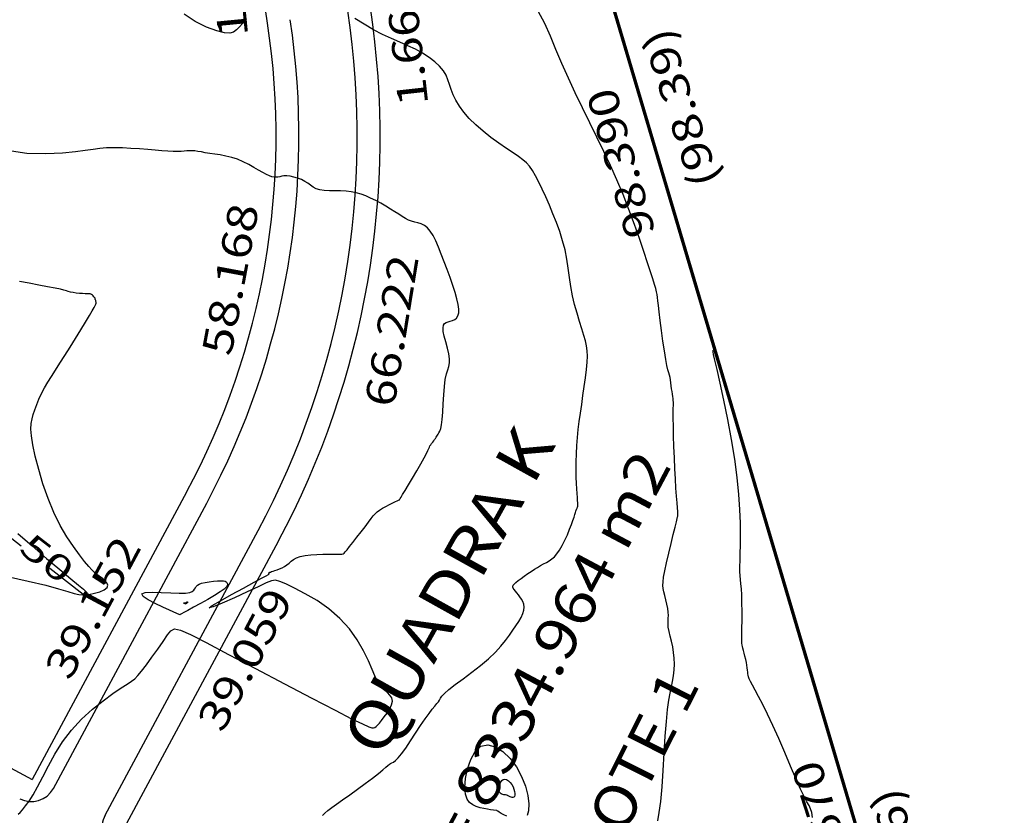
# Model space of a CAD drawing. Units: feet. Extents: x 186724 to 188657, y 1662266 to 1664325.
# Drawn here: x 187303 to 187421, y 1663042 to 1663137 of the extents above; entities that cross this region are included whole.
import ezdxf
from ezdxf.enums import TextEntityAlignment as Align

# ---------------------------------------------------------------- set-up
doc = ezdxf.new("R2010")
doc.units = ezdxf.units.FT
doc.header["$MEASUREMENT"] = 0
for name, color, linetype in [('CURVAS', 7, 'Continuous'), ('ESCRI', 7, 'Continuous'), ('MEDIDAS', 7, 'Continuous'), ('MF', 7, 'Continuous'), ('NQUADRAS', 7, 'Continuous'), ('URB', 7, 'Continuous')]:
    doc.layers.add(name, color=color, linetype=linetype)
doc.styles.add('ITALICC', font='italicc')
doc.styles.add('ROMANS', font='romans')

# ---------------------------------------------------------------- blocks, each defined once
blk = doc.blocks.new('BLOCO262134')
at = {"layer": 'CURVAS', "color": 12, "linetype": 'Continuous', "flags": 128}
for points in [[(187301.442739, 1663070.393218), (187303.912123, 1663069.831953), (187306.020264, 1663069.320288), (187307.577261, 1663068.897476), (187308.663018, 1663068.571189), (187309.424893, 1663068.341208), (187310.010242, 1663068.207309), (187310.566422, 1663068.169272), (187311.203348, 1663068.224081), (187311.881172, 1663068.357537), (187312.522602, 1663068.552647), (187313.050351, 1663068.792418), (187313.387128, 1663069.059859), (187313.479293, 1663069.339448), (187313.36781, 1663069.621559), (187313.117292, 1663069.89804), (187312.792352, 1663070.160738), (187312.457606, 1663070.401498), (187312.16009, 1663070.621657), (187311.876548, 1663070.860499), (187311.566145, 1663071.166799), (187311.188048, 1663071.589331), (187310.701425, 1663072.176869), (187310.079768, 1663072.968329), (187309.353877, 1663073.963201), (187308.568877, 1663075.151116), (187307.769895, 1663076.521708), (187307.002057, 1663078.064609), (187306.304666, 1663079.754997), (187305.693742, 1663081.510245), (187305.179485, 1663083.233269), (187304.772094, 1663084.826989), (187304.481765, 1663086.194322), (187304.313862, 1663087.26695), (187304.254392, 1663088.091615), (187304.284528, 1663088.743819), (187304.38544, 1663089.299068), (187304.538301, 1663089.832866), (187304.727857, 1663090.406312), (187304.953154, 1663091.022879), (187305.216814, 1663091.671637), (187305.521457, 1663092.341653), (187305.869704, 1663093.021995), (187306.263916, 1663093.707369), (187306.705407, 1663094.415029), (187307.195229, 1663095.167865), (187307.734437, 1663095.988768), (187308.324082, 1663096.900628), (187308.958839, 1663097.911109), (187309.607861, 1663098.966958), (187310.233922, 1663099.999699), (187310.799796, 1663100.940851), (187311.268256, 1663101.721935), (187311.611955, 1663102.293501), (187311.843052, 1663102.682206), (187311.983586, 1663102.933735), (187312.055594, 1663103.093772), (187312.081113, 1663103.208003), (187312.07976, 1663103.313891), (187312.061462, 1663103.416006), (187312.033724, 1663103.510699), (187312.004052, 1663103.594319), (187311.979951, 1663103.663216), (187311.966321, 1663103.715691), (187311.957634, 1663103.757849), (187311.945756, 1663103.797749), (187311.922553, 1663103.843447), (187311.87989, 1663103.903), (187311.812411, 1663103.981337), (187311.725866, 1663104.070859), (187311.628782, 1663104.160842), (187311.529685, 1663104.240558), (187311.437104, 1663104.299281), (187311.354621, 1663104.329699), (187311.266047, 1663104.338162), (187311.15025, 1663104.334432), (187310.986095, 1663104.328274), (187310.752451, 1663104.329451), (187310.437689, 1663104.345666), (187310.068196, 1663104.376379), (187309.679865, 1663104.418986), (187309.308588, 1663104.470887), (187308.990258, 1663104.52948), (187308.742359, 1663104.593551), (187308.508743, 1663104.667448), (187308.214856, 1663104.756908), (187307.786144, 1663104.867665), (187307.148051, 1663105.005457), (187306.2553, 1663105.174128), (187305.179723, 1663105.369961), (187304.022428, 1663105.587345), (187302.884524, 1663105.820671)], [(187302.707216, 1663041.824826), (187302.948007, 1663042.052808), (187303.244489, 1663042.376702), (187303.606052, 1663042.821114), (187304.030351, 1663043.411971), (187304.515042, 1663044.175204), (187305.057782, 1663045.136743), (187305.66059, 1663046.307281), (187306.342946, 1663047.636581), (187307.128693, 1663049.059169), (187308.041675, 1663050.50957), (187309.105734, 1663051.922313), (187310.325137, 1663053.238869), (187311.625845, 1663054.428488), (187312.91424, 1663055.467367), (187314.096707, 1663056.331701), (187315.079627, 1663056.997686), (187315.799966, 1663057.461519), (187316.317022, 1663057.799398), (187316.720671, 1663058.107524), (187317.100792, 1663058.482096), (187317.547264, 1663059.019313), (187318.12387, 1663059.782122), (187318.790021, 1663060.70046), (187319.479031, 1663061.671012), (187320.124215, 1663062.590459), (187320.658889, 1663063.355487), (187321.063901, 1663063.872379), (187321.510231, 1663064.085816), (187322.216393, 1663063.950078), (187323.400901, 1663063.419448), (187325.282266, 1663062.448205), (187327.982899, 1663061.030186), (187331.240793, 1663059.317454), (187334.697836, 1663057.501624), (187337.995917, 1663055.774315), (187340.776925, 1663054.327144), (187342.770908, 1663053.305375), (187344.060547, 1663052.668864), (187344.816682, 1663052.331113), (187345.210154, 1663052.205626), (187345.411803, 1663052.205905), (187345.567162, 1663052.261701), (187345.720542, 1663052.367756), (187345.890945, 1663052.535061), (187346.097375, 1663052.774606), (187346.358834, 1663053.09738), (187346.682353, 1663053.507009), (187347.027071, 1663053.977659), (187347.340153, 1663054.476129), (187347.568765, 1663054.96922), (187347.660072, 1663055.423731), (187347.579089, 1663055.814322), (187347.362216, 1663056.147094), (187347.063704, 1663056.436007), (187346.737802, 1663056.695021), (187346.438761, 1663056.938095), (187346.20482, 1663057.185783), (187346.01019, 1663057.485017), (187345.81307, 1663057.889321), (187345.571663, 1663058.45222), (187345.244168, 1663059.227237), (187344.792887, 1663060.245438), (187344.196519, 1663061.448043), (187343.437865, 1663062.753809), (187342.499726, 1663064.081497), (187341.364901, 1663065.349866), (187340.03816, 1663066.489833), (187338.612152, 1663067.480948), (187337.201493, 1663068.314919), (187335.920801, 1663068.983453), (187334.884694, 1663069.478259), (187334.161116, 1663069.791849), (187333.631327, 1663069.919958), (187333.12991, 1663069.859124), (187332.491454, 1663069.605886), (187331.550542, 1663069.156783), (187330.215012, 1663068.530436), (187328.685697, 1663067.83379), (187327.236684, 1663067.19587), (187326.142056, 1663066.745704), (187325.675899, 1663066.612318), (187326.021888, 1663066.88051), (187327.002063, 1663067.458171), (187328.348053, 1663068.208961), (187329.791488, 1663068.996544), (187331.063998, 1663069.68458), (187331.956417, 1663070.16752), (187332.496403, 1663070.462972), (187332.770817, 1663070.619331), (187332.866521, 1663070.684993), (187332.870376, 1663070.708355), (187332.855862, 1663070.729517), (187332.842924, 1663070.755405), (187332.838127, 1663070.784649), (187332.848034, 1663070.815879), (187332.879209, 1663070.847726), (187332.937897, 1663070.879783), (187333.029072, 1663070.915496), (187333.15739, 1663070.959273), (187333.327507, 1663071.015523), (187333.544079, 1663071.088654), (187333.807911, 1663071.182445), (187334.104409, 1663071.298167), (187334.415129, 1663071.436456), (187334.721627, 1663071.597954), (187335.005458, 1663071.783301), (187335.257476, 1663071.99064), (187335.505722, 1663072.208142), (187335.787537, 1663072.421482), (187336.14026, 1663072.616334), (187336.60123, 1663072.778373), (187337.19254, 1663072.89694), (187337.875301, 1663072.976042), (187338.595373, 1663073.023349), (187339.298621, 1663073.046533), (187339.930907, 1663073.053267), (187340.4498, 1663073.050863), (187340.859692, 1663073.045199), (187341.176683, 1663073.041794), (187341.41687, 1663073.046167), (187341.596353, 1663073.063838), (187341.734124, 1663073.103738), (187341.860749, 1663073.188453), (187342.009688, 1663073.34398), (187342.214401, 1663073.596318), (187342.508347, 1663073.971464), (187342.911518, 1663074.481789), (187343.390028, 1663075.085155), (187343.896523, 1663075.725796), (187344.383649, 1663076.347946), (187344.804052, 1663076.895841), (187345.12521, 1663077.327984), (187345.37393, 1663077.659954), (187345.591848, 1663077.921603), (187345.820603, 1663078.14278), (187346.101834, 1663078.353335), (187346.463403, 1663078.575737), (187346.878075, 1663078.802944), (187347.304842, 1663079.02053), (187347.702694, 1663079.214073), (187348.030621, 1663079.369147), (187348.258174, 1663079.475548), (187348.397149, 1663079.539936), (187348.4699, 1663079.573191), (187348.498781, 1663079.586192), (187348.506148, 1663079.589819), (187348.510677, 1663079.59324), (187348.516328, 1663079.598778), (187348.523383, 1663079.607047), (187348.532124, 1663079.618661), (187348.542832, 1663079.634231), (187348.560139, 1663079.661584), (187348.606075, 1663079.73739), (187348.707021, 1663079.90553), (187348.889357, 1663080.209889), (187349.179464, 1663080.694348), (187349.590248, 1663081.38101), (187350.080718, 1663082.204858), (187350.596407, 1663083.079098), (187351.08285, 1663083.916932), (187351.48558, 1663084.631565), (187351.764866, 1663085.158181), (187351.939917, 1663085.519879), (187352.044675, 1663085.761739), (187352.113082, 1663085.928841), (187352.179082, 1663086.066264), (187352.26923, 1663086.210628), (187352.380534, 1663086.364716), (187352.502618, 1663086.522854), (187352.625103, 1663086.679363), (187352.73761, 1663086.828569), (187352.832701, 1663086.966508), (187352.91469, 1663087.096068), (187352.990829, 1663087.221848), (187353.068373, 1663087.34845), (187353.154574, 1663087.480474), (187353.254186, 1663087.629422), (187353.361965, 1663087.834408), (187353.470168, 1663088.141447), (187353.571051, 1663088.596554), (187353.656872, 1663089.245745), (187353.723325, 1663090.111361), (187353.779857, 1663091.121044), (187353.839354, 1663092.178764), (187353.9147, 1663093.18849), (187354.018782, 1663094.05419), (187354.157302, 1663094.708959), (187354.307238, 1663095.202404), (187354.438384, 1663095.613255), (187354.520535, 1663096.020244), (187354.523487, 1663096.502104), (187354.428947, 1663097.113772), (187354.266279, 1663097.815004), (187354.076759, 1663098.541764), (187353.901663, 1663099.230014), (187353.782267, 1663099.815717), (187353.750905, 1663100.250752), (187353.804137, 1663100.550664), (187353.92958, 1663100.746915), (187354.114852, 1663100.870968), (187354.34757, 1663100.954285), (187354.613379, 1663101.026818), (187354.890035, 1663101.112484), (187355.153324, 1663101.233691), (187355.37903, 1663101.412846), (187355.542937, 1663101.672357), (187355.625675, 1663102.030831), (187355.62726, 1663102.491679), (187355.552553, 1663103.054515), (187355.406414, 1663103.718949), (187355.193705, 1663104.484594), (187354.921205, 1663105.345222), (187354.603368, 1663106.271243), (187354.256567, 1663107.227227), (187353.897174, 1663108.177746), (187353.541561, 1663109.087369), (187353.20192, 1663109.924537), (187352.873715, 1663110.67317), (187352.548229, 1663111.321056), (187352.216746, 1663111.855986), (187351.870549, 1663112.26575), (187351.503716, 1663112.546382), (187351.121508, 1663112.726895), (187350.731982, 1663112.844549), (187350.343194, 1663112.936603), (187349.963201, 1663113.040314), (187349.595978, 1663113.186071), (187349.229176, 1663113.376784), (187348.846363, 1663113.60849), (187348.43111, 1663113.877228), (187347.966986, 1663114.179035), (187347.443299, 1663114.508168), (187346.872308, 1663114.851754), (187346.272012, 1663115.195137), (187345.660409, 1663115.523662), (187345.055497, 1663115.822673), (187344.469953, 1663116.079839), (187343.895177, 1663116.29213), (187343.317245, 1663116.458839), (187342.722235, 1663116.579262), (187342.096226, 1663116.652692), (187341.432782, 1663116.682522), (187340.755419, 1663116.688534), (187340.095138, 1663116.69461), (187339.482941, 1663116.724629), (187338.949831, 1663116.802475), (187338.515623, 1663116.944736), (187338.15538, 1663117.138846), (187337.832981, 1663117.364946), (187337.512302, 1663117.603177), (187337.157221, 1663117.833682), (187336.742587, 1663118.03909), (187336.287147, 1663118.211978), (187335.820616, 1663118.347412), (187335.372712, 1663118.440456), (187334.973153, 1663118.486177), (187334.643392, 1663118.483522), (187334.371825, 1663118.446972), (187334.138587, 1663118.394894), (187333.923808, 1663118.34565), (187333.707623, 1663118.317605), (187333.471666, 1663118.327074), (187333.203581, 1663118.38216), (187332.892517, 1663118.488917), (187332.527618, 1663118.653398), (187332.098034, 1663118.881657), (187331.596682, 1663119.174046), (187331.031568, 1663119.50812), (187330.414471, 1663119.855732), (187329.757168, 1663120.188737), (187329.071437, 1663120.478988), (187328.369888, 1663120.705442), (187327.668453, 1663120.875466), (187326.983896, 1663121.003532), (187326.33298, 1663121.10411), (187325.732469, 1663121.191671), (187325.195214, 1663121.277195), (187324.718416, 1663121.357703), (187324.295359, 1663121.426728), (187323.919333, 1663121.4778), (187323.583623, 1663121.504451), (187323.278237, 1663121.503156), (187322.980072, 1663121.482165), (187322.662742, 1663121.452673), (187322.299863, 1663121.425874), (187321.865053, 1663121.412963), (187321.336639, 1663121.422663), (187320.711803, 1663121.453822), (187319.992439, 1663121.502816), (187319.180441, 1663121.566023), (187318.277702, 1663121.639819), (187317.293007, 1663121.719046), (187316.262707, 1663121.792402), (187315.230044, 1663121.847049), (187314.238258, 1663121.870151), (187313.330592, 1663121.848869), (187312.522032, 1663121.775147), (187311.714542, 1663121.660043), (187310.781832, 1663121.519399), (187309.597611, 1663121.369054), (187308.035588, 1663121.224847), (187306.02818, 1663121.12239), (187303.742639, 1663121.176375), (187301.404923, 1663121.521263)], [(187339.284247, 1663041.656986), (187339.549503, 1663041.970904), (187339.909919, 1663042.288149), (187340.378239, 1663042.63744), (187340.967204, 1663043.047497), (187341.689557, 1663043.547037), (187342.543998, 1663044.15138), (187343.47305, 1663044.822246), (187344.405194, 1663045.507956), (187345.26891, 1663046.156828), (187345.99268, 1663046.717184), (187346.524537, 1663047.149701), (187346.890735, 1663047.464484), (187347.137083, 1663047.683997), (187347.309389, 1663047.830703), (187347.453461, 1663047.927064), (187347.610444, 1663048.000621), (187347.802833, 1663048.099217), (187348.048459, 1663048.275771), (187348.365152, 1663048.583203), (187348.770746, 1663049.074434), (187349.273765, 1663049.779597), (187349.845516, 1663050.637686), (187350.447998, 1663051.564909), (187351.043213, 1663052.477475), (187351.593161, 1663053.291591), (187352.06671, 1663053.94255), (187352.460196, 1663054.441981), (187352.776824, 1663054.820599), (187353.019798, 1663055.109118), (187353.192322, 1663055.338252), (187353.308339, 1663055.539714), (187353.424738, 1663055.749223), (187353.609146, 1663056.003495), (187353.929193, 1663056.339249), (187354.452504, 1663056.793203), (187355.220639, 1663057.389191), (187356.170883, 1663058.099525), (187357.21445, 1663058.883634), (187358.262557, 1663059.700944), (187359.226418, 1663060.510886), (187360.036918, 1663061.27996), (187360.703613, 1663062.002954), (187361.255729, 1663062.681726), (187361.72249, 1663063.318138), (187362.133123, 1663063.914048), (187362.509568, 1663064.471177), (187362.844624, 1663064.990686), (187363.123808, 1663065.473597), (187363.332633, 1663065.920933), (187363.456617, 1663066.333714), (187363.48678, 1663066.713222), (187363.436168, 1663067.061766), (187363.323335, 1663067.381915), (187363.166832, 1663067.676237), (187362.985212, 1663067.947301), (187362.795731, 1663068.197015), (187362.610453, 1663068.424658), (187362.440146, 1663068.628846), (187362.295577, 1663068.8082), (187362.187515, 1663068.961336), (187362.126144, 1663069.089806), (187362.119321, 1663069.206892), (187362.174321, 1663069.328807), (187362.298417, 1663069.471766), (187362.498884, 1663069.651984), (187362.778403, 1663069.880212), (187363.121289, 1663070.145357), (187363.507262, 1663070.43086), (187363.916045, 1663070.720166), (187364.327359, 1663070.996717), (187364.724506, 1663071.247684), (187365.105113, 1663071.475147), (187365.470387, 1663071.68491), (187365.821538, 1663071.88278), (187366.159771, 1663072.074563), (187366.486691, 1663072.269247), (187366.805484, 1663072.488545), (187367.119734, 1663072.757356), (187367.433024, 1663073.100576), (187367.748935, 1663073.543102), (187368.068476, 1663074.097949), (187368.382349, 1663074.730606), (187368.678682, 1663075.394683), (187368.945604, 1663076.043787), (187369.171242, 1663076.631527), (187369.347139, 1663077.121102), (187369.478502, 1663077.514071), (187369.573953, 1663077.821584), (187369.642114, 1663078.054791), (187369.691606, 1663078.224843), (187369.730079, 1663078.343299), (187369.761295, 1663078.423363), (187369.788043, 1663078.478648), (187369.813112, 1663078.522767), (187369.839292, 1663078.569334), (187369.868171, 1663078.631304), (187369.896534, 1663078.719007), (187369.919964, 1663078.842113), (187369.934045, 1663079.010294), (187369.934362, 1663079.233221), (187369.918122, 1663079.520899), (187369.889033, 1663079.884667), (187369.852426, 1663080.336197), (187369.813634, 1663080.88716), (187369.777989, 1663081.54923), (187369.750628, 1663082.32737), (187369.73592, 1663083.199713), (187369.73804, 1663084.137684), (187369.761162, 1663085.112708), (187369.809461, 1663086.096208), (187369.885703, 1663087.066774), (187369.987021, 1663088.03165), (187370.109139, 1663089.005247), (187370.247781, 1663090.001972), (187370.398673, 1663091.036236), (187370.556414, 1663092.113128), (187370.71111, 1663093.20046), (187370.851744, 1663094.256726), (187370.967297, 1663095.24042), (187371.046751, 1663096.110033), (187371.080359, 1663096.840412), (187371.063455, 1663097.471805), (187370.992644, 1663098.060813), (187370.864533, 1663098.664037), (187370.675725, 1663099.338078), (187370.427628, 1663100.126313), (187370.140853, 1663101.019231), (187369.840813, 1663101.994098), (187369.55292, 1663103.028182), (187369.302586, 1663104.098746), (187369.106371, 1663105.186256), (187368.94541, 1663106.283963), (187368.791986, 1663107.388317), (187368.618382, 1663108.495767), (187368.396879, 1663109.602764), (187368.107079, 1663110.705392), (187367.757854, 1663111.798282), (187367.3654, 1663112.8757), (187366.945907, 1663113.931911), (187366.515568, 1663114.961182), (187366.088387, 1663115.95496), (187365.669604, 1663116.893415), (187365.26227, 1663117.753898), (187364.869438, 1663118.51376), (187364.494157, 1663119.150354), (187364.132812, 1663119.653462), (187363.755117, 1663120.062593), (187363.324121, 1663120.429688), (187362.802872, 1663120.806688), (187362.154417, 1663121.245532), (187361.357505, 1663121.78563), (187360.453696, 1663122.416267), (187359.500249, 1663123.114195), (187358.554423, 1663123.856166), (187357.673479, 1663124.618933), (187356.904334, 1663125.381708), (187356.252534, 1663126.133544), (187355.713283, 1663126.86595), (187355.281784, 1663127.570439), (187354.953242, 1663128.23852), (187354.715661, 1663128.864746), (187354.528252, 1663129.455825), (187354.343026, 1663130.021507), (187354.111995, 1663130.571542), (187353.787171, 1663131.115679), (187353.33139, 1663131.660486), (187352.750795, 1663132.199809), (187352.062352, 1663132.724312), (187351.283028, 1663133.224658), (187350.429791, 1663133.691511), (187349.517579, 1663134.122188), (187348.553214, 1663134.540611), (187347.54149, 1663134.977354), (187346.487201, 1663135.462991), (187345.395141, 1663136.028098), (187344.276835, 1663136.689423), (187343.170738, 1663137.40841)], [(187330.126876, 1663137.281002), (187329.665237, 1663136.800954), (187329.281454, 1663136.373177), (187328.947142, 1663136.019239), (187328.590735, 1663135.767032), (187328.129874, 1663135.646032), (187327.482197, 1663135.685712), (187326.565346, 1663135.915548), (187325.343741, 1663136.360764), (187323.968938, 1663137.029587), (187322.639274, 1663137.925994)], [(187379.528749, 1663041.046531), (187379.72504, 1663042.036267), (187379.905066, 1663043.374167), (187380.058544, 1663045.100159), (187380.191611, 1663047.08943), (187380.314512, 1663049.175982), (187380.43749, 1663051.193818), (187380.570789, 1663052.976939), (187380.721272, 1663054.401139), (187380.882283, 1663055.50937), (187381.043786, 1663056.386376), (187381.195745, 1663057.1169), (187381.328125, 1663057.785686), (187381.431712, 1663058.46222), (187381.500582, 1663059.154949), (187381.529632, 1663059.857067), (187381.513761, 1663060.561765), (187381.447866, 1663061.262232), (187381.331756, 1663061.950176), (187381.184883, 1663062.611352), (187381.031608, 1663063.230033), (187380.896293, 1663063.79049), (187380.803298, 1663064.276994), (187380.768824, 1663064.682126), (187380.776414, 1663065.031702), (187380.801448, 1663065.359845), (187380.819309, 1663065.700682), (187380.805377, 1663066.088336), (187380.742101, 1663066.545862), (187380.640194, 1663067.05204), (187380.517439, 1663067.574577), (187380.391617, 1663068.081181), (187380.280511, 1663068.539561), (187380.200453, 1663068.934097), (187380.161983, 1663069.31585), (187380.174192, 1663069.752553), (187380.246169, 1663070.311939), (187380.387005, 1663071.061741), (187380.599229, 1663072.039854), (187380.859122, 1663073.16481), (187381.136401, 1663074.325308), (187381.400786, 1663075.410041), (187381.621996, 1663076.307706), (187381.777222, 1663076.935537), (187381.873555, 1663077.324925), (187381.925559, 1663077.5358), (187381.947797, 1663077.628092), (187381.954834, 1663077.661732), (187381.958257, 1663077.69324), (187381.95775, 1663077.765509), (187381.950019, 1663077.918021), (187381.93177, 1663078.19026), (187381.899712, 1663078.621708), (187381.851938, 1663079.242039), (187381.792102, 1663080.041683), (187381.725244, 1663081.001258), (187381.656405, 1663082.101384), (187381.590626, 1663083.322682), (187381.532295, 1663084.636338), (187381.483187, 1663085.975805), (187381.444426, 1663087.265107), (187381.417134, 1663088.428266), (187381.402433, 1663089.389302), (187381.400311, 1663090.094825), (187381.406211, 1663090.581792), (187381.414443, 1663090.909747), (187381.419314, 1663091.138232), (187381.415134, 1663091.326791), (187381.397726, 1663091.525588), (187381.36898, 1663091.747257), (187381.332304, 1663091.995054), (187381.291102, 1663092.272233), (187381.248782, 1663092.582049), (187381.207726, 1663092.924164), (187381.166219, 1663093.283866), (187381.121521, 1663093.642851), (187381.070895, 1663093.982815), (187381.011601, 1663094.285453), (187380.940936, 1663094.547284), (187380.85634, 1663094.824122), (187380.755291, 1663095.186601), (187380.635264, 1663095.70536), (187380.493737, 1663096.451034), (187380.330838, 1663097.462989), (187380.157303, 1663098.655511), (187379.986521, 1663099.911615), (187379.831881, 1663101.114317), (187379.706771, 1663102.146631), (187379.61978, 1663102.922819), (187379.560295, 1663103.482127), (187379.512903, 1663103.895048), (187379.462189, 1663104.232073), (187379.392741, 1663104.563695), (187379.289754, 1663104.955897), (187379.140854, 1663105.456624), (187378.934274, 1663106.109313), (187378.65825, 1663106.957401), (187378.301016, 1663108.044325), (187377.854647, 1663109.394895), (187377.326589, 1663110.959425), (187376.728126, 1663112.669603), (187376.070547, 1663114.457117), (187375.365136, 1663116.253653), (187374.621937, 1663118.005969), (187373.846018, 1663119.721096), (187373.041206, 1663121.421133), (187372.211325, 1663123.128181), (187371.360201, 1663124.864338), (187370.494738, 1663126.643143), (187369.634145, 1663128.443887), (187368.80071, 1663130.237298), (187368.016723, 1663131.994104), (187367.30447, 1663133.685035), (187366.662271, 1663135.287856), (187365.992574, 1663136.808489), (187365.173856, 1663138.259891)], [(187322.12499, 1663065.783979), (187320.110808, 1663066.686165), (187319.180987, 1663067.127501), (187318.327991, 1663067.580189), (187317.732862, 1663067.986286), (187317.576642, 1663068.287851), (187317.979188, 1663068.444249), (187318.815621, 1663068.484073), (187319.899875, 1663068.453223), (187321.045887, 1663068.397598), (187322.067593, 1663068.363098), (187322.81983, 1663068.385711), (187323.321046, 1663068.461773), (187323.630593, 1663068.57771), (187323.807821, 1663068.719947), (187323.912081, 1663068.874907), (187323.997414, 1663069.0307), (187324.096628, 1663069.182175), (187324.237222, 1663069.325863), (187324.446695, 1663069.458297), (187324.752547, 1663069.57601), (187325.169416, 1663069.675849), (187325.660498, 1663069.755926), (187326.176131, 1663069.814669), (187326.666649, 1663069.850503), (187327.08239, 1663069.861857), (187327.38597, 1663069.84781), (187327.589122, 1663069.810057), (187327.71586, 1663069.750945), (187327.790199, 1663069.672824), (187327.836152, 1663069.578039), (187327.865853, 1663069.465729), (187327.843914, 1663069.322188), (187327.723069, 1663069.130497), (187327.456049, 1663068.87374), (187326.995588, 1663068.535), (187326.31815, 1663068.107694), (187325.495134, 1663067.626572), (187324.62167, 1663067.13672), (187323.792887, 1663066.683222), (187323.103916, 1663066.311163), (187322.6262, 1663066.053897), (187322.336438, 1663065.897851), (187322.187641, 1663065.817719), (187322.132822, 1663065.788196), (187322.12499, 1663065.783979), (187322.12499, 1663065.783979)], [(187360.168664, 1663042.284134), (187359.448321, 1663042.370711), (187359.073355, 1663042.4255), (187358.647748, 1663042.504277), (187358.196727, 1663042.613065), (187357.745522, 1663042.757887), (187357.319464, 1663042.951345), (187356.9443, 1663043.232348), (187356.645879, 1663043.646381), (187356.450051, 1663044.23893), (187356.382664, 1663045.055483), (187356.464919, 1663046.108793), (187356.699416, 1663047.280689), (187357.084107, 1663048.42027), (187357.616942, 1663049.376632), (187358.295872, 1663049.998874), (187359.108884, 1663050.173624), (187360.004101, 1663049.937641), (187360.919682, 1663049.365212), (187361.793787, 1663048.530627), (187362.564573, 1663047.508175), (187363.180746, 1663046.372659), (187363.633199, 1663045.200941), (187363.923371, 1663044.070396), (187364.052701, 1663043.0584), (187364.022628, 1663042.24233), (187363.840324, 1663041.67925)], [(187361.403656, 1663041.581297), (187361.042448, 1663041.763213), (187360.737506, 1663041.936047), (187360.500518, 1663042.079822), (187360.338573, 1663042.179526), (187360.240344, 1663042.240003), (187360.189902, 1663042.271058), (187360.171318, 1663042.2825), (187360.168664, 1663042.284134), (187360.168664, 1663042.284134)], [(187361.417974, 1663044.122523), (187361.241286, 1663044.143759), (187361.149314, 1663044.157198), (187361.044919, 1663044.176521), (187360.934292, 1663044.203205), (187360.823619, 1663044.238727), (187360.719114, 1663044.286179), (187360.627093, 1663044.355104), (187360.553895, 1663044.456659), (187360.505862, 1663044.602002), (187360.489333, 1663044.802288), (187360.509508, 1663045.060647), (187360.567027, 1663045.348094), (187360.661385, 1663045.627613), (187360.79208, 1663045.862193), (187360.95861, 1663046.014818), (187361.158028, 1663046.057681), (187361.37761, 1663045.999799), (187361.602186, 1663045.859392), (187361.816589, 1663045.654682), (187362.00565, 1663045.403892), (187362.156787, 1663045.125369), (187362.267766, 1663044.837967), (187362.33894, 1663044.560663), (187362.370663, 1663044.312438), (187362.363286, 1663044.11227), (187362.31857, 1663043.974156), (187362.243897, 1663043.892165), (187362.148056, 1663043.855385), (187362.039836, 1663043.852902), (187361.928026, 1663043.873804), (187361.820428, 1663043.908181), (187361.720897, 1663043.950129), (187361.632299, 1663043.99475), (187361.557501, 1663044.037143), (187361.499372, 1663044.072409), (187361.45965, 1663044.096865), (187361.435556, 1663044.111699), (187361.423184, 1663044.119316), (187361.418625, 1663044.122123), (187361.417974, 1663044.122523), (187361.417974, 1663044.122523)]]:
    blk.add_lwpolyline(points, dxfattribs=at)
at = {"layer": 'CURVAS', "color": 1, "linetype": 'Continuous', "flags": 128}
for points in [[(187398.138244, 1663041.433574), (187398.027381, 1663042.025948), (187397.891592, 1663042.470459), (187397.709828, 1663042.869753), (187397.461999, 1663043.330076), (187397.128016, 1663043.957674), (187396.687789, 1663044.858794), (187396.130707, 1663046.101977), (187395.484067, 1663047.604948), (187394.784646, 1663049.247724), (187394.069221, 1663050.910326), (187393.374567, 1663052.472772), (187392.732756, 1663053.837028), (187392.157037, 1663054.992841), (187391.655954, 1663055.951906), (187391.23805, 1663056.725917), (187390.911871, 1663057.326567), (187390.681254, 1663057.770033), (187390.53122, 1663058.090419), (187390.442082, 1663058.326312), (187390.394154, 1663058.516297), (187390.367751, 1663058.698961), (187390.345706, 1663058.906561), (187390.320922, 1663059.146035), (187390.288824, 1663059.417991), (187390.244833, 1663059.723039), (187390.184374, 1663060.061787), (187390.105115, 1663060.430729), (187390.013714, 1663060.809908), (187389.919074, 1663061.175252), (187389.830098, 1663061.502687), (187389.755691, 1663061.768141), (187389.702619, 1663061.963514), (187389.669108, 1663062.144589), (187389.651248, 1663062.383118), (187389.645128, 1663062.750858), (187389.646837, 1663063.319561), (187389.652356, 1663064.132795), (187389.657228, 1663065.121375), (187389.656888, 1663066.18793), (187389.646771, 1663067.235088), (187389.62231, 1663068.16548), (187389.581236, 1663068.908276), (187389.530452, 1663069.498824), (187389.479159, 1663069.999016), (187389.436557, 1663070.470743), (187389.411846, 1663070.975895), (187389.411026, 1663071.569967), (187389.427304, 1663072.282864), (187389.450688, 1663073.138094), (187389.471185, 1663074.159167), (187389.478803, 1663075.36959), (187389.46219, 1663076.787979), (187389.404549, 1663078.41338), (187389.287723, 1663080.239946), (187389.093556, 1663082.261829), (187388.80389, 1663084.473184), (187388.411569, 1663086.844595), (187387.953427, 1663089.252377), (187387.477301, 1663091.549278), (187387.031025, 1663093.588044), (187386.662435, 1663095.221423), (187386.407209, 1663096.345125), (187386.2524, 1663097.026715), (187386.172904, 1663097.37672), (187386.143615, 1663097.50567), (187386.139431, 1663097.524091), (187386.139431, 1663097.524091)], [(187303.096632, 1663074.010542), (187301.950227, 1663074.89719)], [(187302.686266, 1663075.559175), (187304.402652, 1663074.042425), (187306.132029, 1663072.553605), (187307.727896, 1663071.203321), (187309.043753, 1663070.102178), (187309.970537, 1663069.330402), (187310.548952, 1663068.846707), (187310.85714, 1663068.579429), (187310.973244, 1663068.456904), (187310.975405, 1663068.407468), (187310.930725, 1663068.371575), (187310.862137, 1663068.338149), (187310.781529, 1663068.308237), (187310.700793, 1663068.28288), (187310.631819, 1663068.263123), (187310.583726, 1663068.249614), (187310.554556, 1663068.24142), (187310.539576, 1663068.237213), (187310.534057, 1663068.235662), (187310.533269, 1663068.235441), (187310.533269, 1663068.235441)], [(187310.533269, 1663068.235441), (187306.519153, 1663071.3527)], [(187322.817673, 1663067.073247), (187322.719935, 1663067.117026), (187322.674815, 1663067.138442), (187322.633423, 1663067.160409), (187322.604544, 1663067.180115), (187322.596964, 1663067.194748), (187322.616703, 1663067.202606), (187322.65873, 1663067.206419), (187322.715249, 1663067.210027), (187322.778466, 1663067.217268), (187322.840584, 1663067.231982), (187322.895214, 1663067.256406), (187322.94159, 1663067.286375), (187322.980353, 1663067.31612), (187323.012144, 1663067.339872), (187323.037601, 1663067.351864), (187323.057014, 1663067.347932), (187323.069262, 1663067.330335), (187323.072873, 1663067.302936), (187323.066373, 1663067.269598), (187323.048291, 1663067.234183), (187323.018214, 1663067.200056), (187322.979973, 1663067.168587), (187322.938458, 1663067.140646), (187322.898562, 1663067.117103), (187322.865176, 1663067.098829), (187322.841994, 1663067.086345), (187322.827934, 1663067.078773), (187322.820713, 1663067.074885), (187322.818053, 1663067.073452), (187322.817673, 1663067.073247), (187322.817673, 1663067.073247)]]:
    blk.add_lwpolyline(points, dxfattribs=at)
at = {"layer": 'CURVAS', "color": 1, "style": 'ROMANS', "width": 1.261261}
blk.add_text('50', height=3, rotation=322.16800193, dxfattribs=at).set_placement((187302.636621, 1663073.418183), (187307.902038, 1663069.329195), align=Align.FIT)
blk = doc.blocks.new('BLOCO289824')
at = {"layer": 'ESCRI', "color": 1, "linetype": 'Continuous', "const_width": 0.4, "flags": 128}
for points in [[(187394.35302, 1663070.790288), (187366.369877, 1663165.117038)], [(187394.35302, 1663070.790288), (187420.961484, 1662980.979209)]]:
    blk.add_lwpolyline(points, dxfattribs=at)

msp = doc.modelspace()

# ---------------------------------------------------------------- linework, layer by layer
at = {"layer": 'MF', "color": 4, "linetype": 'Continuous'}
for p, q in [((187306.943688, 1663044.929703), (187325.360789, 1663079.197195)), ((187313.155051, 1663041.700433), (187331.526685, 1663075.883326))]:
    msp.add_line(p, q, dxfattribs=at)
for centre, radius, start, end in [((187243.422838, 1663123.234846), 100.0223, 331.744167, 8.663056), ((187243.422838, 1663123.234846), 93.0223, 331.744167, 8.663056), ((187304.301161, 1663046.349932), 3, 242.1675, 331.744167)]:
    msp.add_arc(centre, radius, start, end, dxfattribs=at)
at = {"layer": 'URB', "color": 3, "linetype": 'Continuous'}
for p, q in [((187332.665203, 1663136.832007), (187332.413767, 1663138.482257)), ((187200.784224, 1663100.720753), (187304.403667, 1663046.012654)), ((187322.938473, 1663080.499072), (187304.403667, 1663046.012654)), ((187333.949002, 1663074.581449), (187315.45811, 1663040.17672))]:
    msp.add_line(p, q, dxfattribs=at)
at = {"layer": 'URB', "color": 4, "linetype": 'Continuous'}
for p, q in [((187306.943688, 1663044.929703), (187325.360789, 1663079.197195)), ((187313.155051, 1663041.700433), (187331.526685, 1663075.883326))]:
    msp.add_line(p, q, dxfattribs=at)
at = {"layer": 'URB', "color": 3, "linetype": 'Continuous'}
for radius in [102.772269, 90.272269]:
    msp.add_arc((187243.422838, 1663123.234846), radius, 331.744139, 8.663084, dxfattribs=at)
at = {"layer": 'URB', "color": 4, "linetype": 'Continuous'}
for centre, radius, start, end in [((187243.422838, 1663123.234846), 100.022269, 331.744139, 8.663084), ((187243.422838, 1663123.234846), 93.022269, 331.744139, 8.663084), ((187304.301161, 1663046.349932), 3, 242.167426, 331.744138), ((187315.797578, 1663040.280204), 3, 151.744138, 242.167426)]:
    msp.add_arc(centre, radius, start, end, dxfattribs=at)

# ---------------------------------------------------------------- block references
at = {"layer": 'CURVAS'}
msp.add_blockref('BLOCO262134', (0, 0), dxfattribs=at)
at = {"layer": 'ESCRI'}
msp.add_blockref('BLOCO289824', (0, 0), dxfattribs=at)

# ---------------------------------------------------------------- texts
at = {"layer": 'MEDIDAS', "color": 7}
for s, height, rotation, style, width, p, p2 in [('1.669', 3.6, 95.53110945, 'ROMANS', 1.017442, (187330.3518, 1663135.3218), (187328.906007, 1663150.25196)), ('1.669', 3.6, 96.35860914, 'ROMANS', 1.017442, (187351.9896, 1663127.0917), (187350.328335, 1663141.999423)), ('98.390', 3.6, 105.46722321, 'ROMANS', 0.999481, (187379.2944, 1663111.6603), (187374.405137, 1663129.329658)), ('58.168', 3.6, 79.40111112, 'ROMANS', 0.999481, (187328.291, 1663096.7433), (187331.663092, 1663114.763847)), ('66.222', 3.6, 80.65777945, 'ROMANS', 0.999481, (187347.8681, 1663090.5708), (187350.844168, 1663108.660967)), ('A= 8334.964 m2', 5, 62.01527803, 'ITALICC', 0.81745, (187354.0503, 1663032.4459), (187381.265994, 1663083.664119)), ('39.152', 3.6, 61.74416779, 'ROMANS', 0.999481, (187308.9289, 1663057.7346), (187317.608071, 1663073.88338)), ('39.059', 3.6, 62.11333242, 'ROMANS', 1.00891, (187327.2607, 1663051.478), (187335.835643, 1663067.682366)), ('LOTE 1', 5, 63.18555579, 'ROMANS', 0.968553, (187373.6274, 1663035.5322), (187384.654351, 1663057.348185)), ('93.670', 3.6, 107.86666708, 'ROMANS', 0.999481, (187404.5607, 1663031.152), (187398.935979, 1663048.601173))]:
    msp.add_text(s, height=height, rotation=rotation, dxfattribs=dict(at, style=style, width=width)).set_placement(p, p2, align=Align.FIT)
at = {"layer": 'MEDIDAS', "color": 1, "style": 'ROMANS'}
for s, rotation, width, p, p2 in [('(98.39)', 107.81833311, 1.006335, (187387.0222, 1663117.8329), (187381.004201, 1663136.556187)), ('(120.86)', 106.15083338, 1.001244, (187414.8423, 1663023.1871), (187408.44446, 1663045.279353))]:
    msp.add_text(s, height=3.6, rotation=rotation, dxfattribs=dict(at, width=width)).set_placement(p, p2, align=Align.FIT)
at = {"layer": 'NQUADRAS', "color": 7, "style": 'ITALICC', "width": 0.901042}
msp.add_text('QUADRA K', height=5.6, rotation=60.90722295, dxfattribs=at).set_placement((187346.3225, 1663048.3917), (187367.351741, 1663086.185), align=Align.FIT)

doc.saveas('drawing.dxf')
